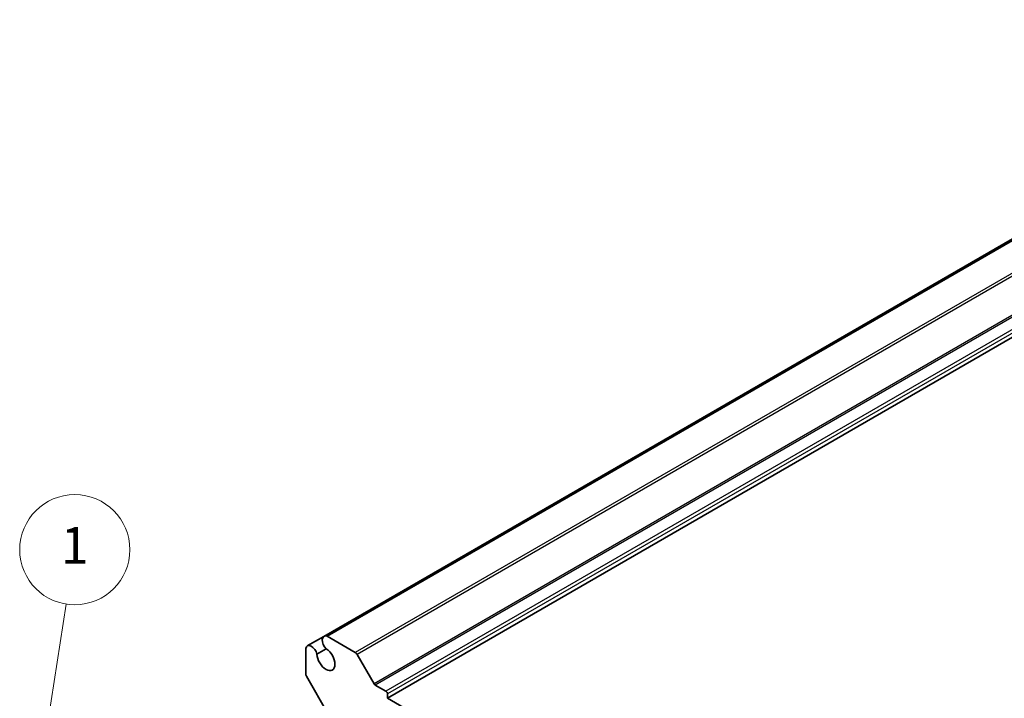
# Model space of a CAD drawing. Units: millimetres. Extents: x 36 to 4367, y 20 to 863.
# Drawn here: x 563 to 697, y 405 to 497 of the extents above; entities that cross this region are included whole.
import ezdxf

# ---------------------------------------------------------------- set-up
doc = ezdxf.new("R2010")
doc.units = ezdxf.units.MM
doc.header["$LTSCALE"] = 2.5
for name, color, linetype, lineweight in [('Symbol (TK)', 100, 'Continuous', 18), ('Visible (ISO)', 7, 'Continuous', 35), ('Visible Narrow (ISO)', 7, 'Continuous', 25)]:
    doc.layers.add(name, color=color, linetype=linetype, lineweight=lineweight)
doc.styles.add('Note Text (TK2)', font='txt')

# ---------------------------------------------------------------- blocks, each defined once
blk = doc.blocks.new('バルーン1')
at = {"layer": 'Symbol (TK)', "color": 100}
for p, q in [((226.523, 160.396), (227.559, 167.004)), ((226.029, 160.474), (226.135, 157.927)), ((226.523, 160.396), (226.135, 157.927)), ((226.135, 157.927), (227.017, 160.319))]:
    blk.add_line(p, q, dxfattribs=at)
at = {"layer": 'Symbol (TK)'}
blk.add_circle((228.023, 169.963), 3, dxfattribs=at)
at = {"layer": 'Symbol (TK)', "color": 7, "insert": (228.023, 169.94), "char_height": 2, "attachment_point": 5, "style": 'Note Text (TK2)'}
blk.add_mtext('1', dxfattribs=at)

msp = doc.modelspace()

# ---------------------------------------------------------------- linework, layer by layer
at = {"layer": 'Visible (ISO)'}
for p, q in [((749.3803, 497.047), (603.9991, 413.1111)), ((749.7964, 497.0601), (604.4152, 413.1242)), ((758.0278, 488.6334), (612.6467, 404.6976)), ((603.9991, 413.1111), (601.7292, 411.8006)), ((608.2577, 410.9058), (604.4152, 413.1242)), ((601.5097, 411.4467), (601.5097, 408.0306)), ((603.0451, 410.6858), (604.3065, 411.4141)), ((610.8169, 406.6422), (608.5077, 410.6419)), ((601.6133, 407.6821), (604.5882, 402.5295)), ((612.4345, 405.6365), (610.9669, 406.4839)), ((612.6467, 404.6976), (612.6467, 405.2691)), ((696.4388, 356.3201), (612.6467, 404.6976))]:
    msp.add_line(p, q, dxfattribs=at)
for centre, major_axis, start_param, end_param in [((604.5616, 412.1368), (-0.5625, 0.9743), 5.68283027, 8.31293623), ((602.2917, 410.8263), (-0.5625, 0.9743), 4.25343439, 6.88354035), ((604.2675, 410.0252), (0.8648, -1.4978), 3.95892429, 8.60744633), ((608.2577, 410.4975), (-0.25, 0.433), 4.71238898, 5.49778714), ((601.8633, 407.8265), (0.25, -0.433), 3.92699082, 4.71238898), ((610.9669, 406.7288), (-0.15, 0.2598), 1.57079633, 2.35619449), ((612.4345, 405.3916), (-0.15, 0.2598), 3.92699082, 5.49778714)]:
    msp.add_ellipse(centre, major_axis=major_axis, ratio=0.57735027, start_param=start_param, end_param=end_param, dxfattribs=at)
at = {"layer": 'Visible Narrow (ISO)'}
for p, q in [((753.6388, 494.8416), (608.2577, 410.9058)), ((753.8888, 494.5777), (608.5077, 410.6419)), ((756.198, 490.5781), (610.8169, 406.6422)), ((756.348, 490.4197), (610.9669, 406.4839)), ((757.8157, 489.5724), (612.4345, 405.6365)), ((758.0278, 489.2049), (612.6467, 405.2691))]:
    msp.add_line(p, q, dxfattribs=at)

# ---------------------------------------------------------------- block references
at = {"layer": 'Symbol (TK)', "xscale": 2.5, "yscale": 2.5, "zscale": 2.5}
msp.add_blockref('バルーン1', (0, 0), dxfattribs=at)

doc.saveas('drawing.dxf')
